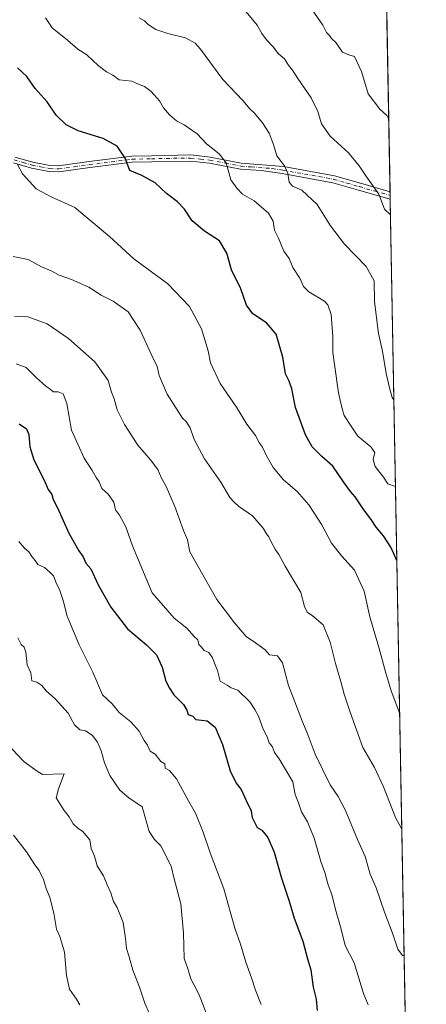
# Model space of a CAD drawing. Units: metres. Extents: x 624712 to 628194, y 4717987 to 4720363.
# Drawn here: x 628021 to 628172, y 4718477 to 4718843 of the extents above; entities that cross this region are included whole.
import ezdxf

# ---------------------------------------------------------------- set-up
doc = ezdxf.new("R2010")
doc.units = ezdxf.units.M
doc.header["$MEASUREMENT"] = 0
doc.linetypes.add('DGN Style 4', pattern=[2.6384748266838614, 1.318413404963828, -0.6592067024819142, 0.001648016756204785, -0.6592067024819142])
for name, color, linetype, lineweight in [('Arbolado forestal CxS', 92, 'Continuous', 0), ('Camino Cxs', 7, 'Continuous', 0), ('Camino eje', 30, 'DGN Style 4', 13), ('Comarca CxS', 21, 'Continuous', 0), ('Comunidad Autónoma CxS', 142, 'Continuous', 0), ('Curva de nivel maestra', 30, 'Continuous', 30), ('Curva de nivel normal', 30, 'Continuous', 0), ('Municipio CxS', 4, 'Continuous', 0), ('Provincia CxS', 1, 'Continuous', 0)]:
    doc.layers.add(name, color=color, linetype=linetype, lineweight=lineweight)

# ---------------------------------------------------------------- blocks, each defined once
blk = doc.blocks.new('*U6')
at = {"layer": 'Arbolado forestal CxS', "color": 92, "linetype": 'Continuous', "lineweight": 0}
blk.add_polyline3d([(628139.4545, 4719803.182600001, 778.2091999999975), (628171.8200000003, 4718049.310000001, 644.0292999999947), (626334.2445, 4718015.795700001, 766.8852999999945)], dxfattribs=at)

msp = doc.modelspace()

# ---------------------------------------------------------------- linework, layer by layer
at = {"layer": 'Arbolado forestal CxS', "color": 92, "linetype": 'Continuous', "lineweight": 0, "extrusion": (0.001681850082012268, -0.0911378429954962, 0.995836866637518), "elevation": -428265.0481838466, "flags": 128}
msp.add_lwpolyline([(715116.5499375883, 4687320.273353487), (715116.5499375883, 4686859.806509652)], dxfattribs=at)
at = {"layer": 'Arbolado forestal CxS', "color": 92, "linetype": 'Continuous', "lineweight": 0, "extrusion": (0.003731708237091264, -0.2031239927674763, 0.9791459124746584), "elevation": -955427.6559843373, "flags": 128}
msp.add_lwpolyline([(714729.1644342515, 4608446.342646691), (714729.1644342515, 4608444.913711497)], dxfattribs=at)
at = {"layer": 'Arbolado forestal CxS', "color": 92, "linetype": 'Continuous', "lineweight": 0, "extrusion": (0.00202244831090747, -0.1093198675757815, 0.9940045655106637), "elevation": -513849.5450545416, "flags": 128}
msp.add_lwpolyline([(715334.6887662616, 4678215.389988032), (715334.6887662614, 4678213.95956879)], dxfattribs=at)
at = {"layer": 'Arbolado forestal CxS', "color": 92, "linetype": 'Continuous', "lineweight": 0, "extrusion": (0.00205255139863829, -0.1112277436700458, 0.9937928235154582), "elevation": -522833.6323465892, "flags": 128}
msp.add_lwpolyline([(715115.0263293649, 4677252.015384095), (715115.0263293647, 4676942.05557374)], dxfattribs=at)
at = {"layer": 'Camino Cxs', "color": 7, "linetype": 'Continuous', "lineweight": 0, "extrusion": (-0.0007977515581465779, 0.0432703511709735, 0.9990630812426172), "elevation": 204423.6439033231, "flags": 128}
msp.add_lwpolyline([(-715034.3652254201, -4701956.434263552), (-715034.3652254202, -4701953.610638738)], dxfattribs=at)
at = {"layer": 'Camino Cxs', "color": 7, "linetype": 'Continuous', "lineweight": 0}
for points in [[(628018.8701, 4718791.780099999, 720.9284000000043), (628025.5100999996, 4718789.8301, 723.303899999999), (628031.8800999997, 4718788.5601, 724.3231999999989), (628035.1101000002, 4718788.460100001, 724.4839000000065), (628046.4001000002, 4718790.0601, 724.0083000000013), (628062.3201000001, 4718792.0601, 726.9646999999969), (628069.5800999999, 4718792.2501, 727.8614999999991), (628084.2801000001, 4718792.530099999, 729.5644999999931), (628091.4901000002, 4718791.770099999, 732.372000000003), (628103.0201000003, 4718789.4801, 732.8267999999953), (628118.6901000004, 4718788.2501, 736.2119999999995), (628137.7301000003, 4718784.790100001, 739.7024999999995), (628147.3201000001, 4718782.050100001, 740.9207000000025), (628158.3501000004, 4718778.870100001, 742.2323000000034), (628158.3569, 4718778.8682, 742.2348000000056), (628158.409, 4718776.047700001, 742.3570999999939), (628158.4001000002, 4718776.050100001, 742.3546999999963), (628146.5900999998, 4718779.460100001, 740.6987999999984), (628137.1201, 4718782.1601, 737.8338999999978), (628118.2100999998, 4718785.600099999, 735.7776000000014), (628110.3800999997, 4718786.7301, 734.6374000000069), (628102.7200999996, 4718787.2601, 731.8092999999935), (628091.1501000002, 4718789.550100001, 731.9067000000068), (628084.1801000005, 4718790.290100001, 730.1337999999961), (628069.6300999997, 4718790.0101, 729.7768000000069), (628062.4901000002, 4718789.8201, 728.0584999999992), (628046.7001, 4718787.840100001, 723.2728999999963), (628035.2301000003, 4718786.220100001, 724.2992999999989), (628031.6300999997, 4718786.3301, 723.5019999999931), (628024.9700999996, 4718787.6501, 721.9235000000045), (628018.2801000001, 4718789.620100001, 720.6833999999944)], [(628018.8701, 4718791.780099999, 720.9284000000043), (628025.5100999996, 4718789.8301, 723.303899999999), (628031.8800999997, 4718788.5601, 724.3231999999989), (628035.1101000002, 4718788.460100001, 724.4839000000065), (628046.4001000002, 4718790.0601, 724.0083000000013), (628062.3201000001, 4718792.0601, 726.9646999999969), (628069.5800999999, 4718792.2501, 727.8614999999991), (628084.2801000001, 4718792.530099999, 729.5644999999931), (628091.4901000002, 4718791.770099999, 732.372000000003), (628103.0201000003, 4718789.4801, 732.8267999999953), (628118.6901000004, 4718788.2501, 736.2119999999995), (628137.7301000003, 4718784.790100001, 739.7024999999995), (628147.3201000001, 4718782.050100001, 740.9207000000025), (628158.3501000004, 4718778.870100001, 742.2323000000034), (628158.3569999998, 4718778.8682, 742.2348999999958)], [(628158.409, 4718776.047700001, 742.3570999999939), (628158.4001000002, 4718776.050100001, 742.3546999999963), (628146.5900999998, 4718779.460100001, 740.6987999999984), (628137.1201, 4718782.1601, 737.8338999999978), (628118.2100999998, 4718785.600099999, 735.7776000000014), (628110.3800999997, 4718786.7301, 734.6374000000069), (628102.7200999996, 4718787.2601, 731.8092999999935), (628091.1501000002, 4718789.550100001, 731.9067000000068), (628084.1801000005, 4718790.290100001, 730.1337999999961), (628069.6300999997, 4718790.0101, 729.7768000000069), (628062.4901000002, 4718789.8201, 728.0584999999992), (628046.7001, 4718787.840100001, 723.2728999999963), (628035.2301000003, 4718786.220100001, 724.2992999999989), (628031.6300999997, 4718786.3301, 723.5019999999931), (628024.9700999996, 4718787.6501, 721.9235000000045), (628018.2801000001, 4718789.620100001, 720.6833999999944)]]:
    msp.add_polyline3d(points, dxfattribs=at)
at = {"layer": 'Camino eje', "color": 30, "linetype": 'DGN Style 4', "lineweight": 13}
msp.add_polyline3d([(628018.5751, 4718790.700099999, 720.7982000000048), (628021.8951000003, 4718789.725099999, 721.9970999999932), (628025.2401000002, 4718788.7401, 722.5610000000015), (628028.4250999996, 4718788.1051, 722.6236000000063), (628031.7550999997, 4718787.4451, 723.2044000000024), (628035.1700999998, 4718787.340100001, 723.6015000000043), (628040.9051000001, 4718788.1501, 723.825100000002), (628046.5500999996, 4718788.950099999, 723.6128999999929), (628062.4051000001, 4718790.940099999, 727.5167999999976), (628069.6051000003, 4718791.130100001, 728.8169000000053), (628084.2301000003, 4718791.4101, 729.8322999999947), (628087.8350999998, 4718791.030099999, 731.8392000000022), (628091.3201000001, 4718790.6601, 732.1006999999955), (628097.0850999998, 4718789.515100001, 733.1723000000056), (628102.8701, 4718788.370100001, 732.133600000001), (628106.7001, 4718788.1051, 733.2458999999944), (628114.5351, 4718787.4901, 735.4094000000041), (628118.4501, 4718786.925100001, 735.7976000000053), (628137.4250999996, 4718783.475099999, 738.505099999995), (628142.2200999996, 4718782.1051, 738.5889000000025), (628146.9550999999, 4718780.755100001, 740.8147999999928), (628152.4700999996, 4718779.165100001, 742.8852000000044), (628158.3827000001, 4718777.4693, 741.5234000000055)], dxfattribs=at)
at = {"layer": 'Comarca CxS', "color": 21, "linetype": 'Continuous', "lineweight": 0, "flags": 128}
msp.add_lwpolyline([(628160.5890265491, 4718049.105148816), (624753.7400009405, 4717986.969982801), (624712.1700009406, 4720300.279982774), (628129.1300009665, 4720362.659982775), (628171.441419706, 4718069.825114115), (628171.8200009662, 4718049.309982801)], close=True, dxfattribs=at)
at = {"layer": 'Comunidad Autónoma CxS', "color": 142, "linetype": 'Continuous', "lineweight": 0, "flags": 128}
msp.add_lwpolyline([(628160.5890265491, 4718049.105148816), (624753.7400009405, 4717986.969982801), (624712.1700009406, 4720300.279982774), (628129.1300009665, 4720362.659982775), (628171.441419706, 4718069.825114115), (628171.8200009662, 4718049.309982801)], close=True, dxfattribs=at)
at = {"layer": 'Curva de nivel maestra', "color": 30, "linetype": 'Continuous', "lineweight": 30, "flags": 128}
for points, elevation in [([(628160.8888999998, 4718641.6601), (628158.6399999997, 4718646.720100001), (628155.9100000003, 4718650.8201), (628153.1799999997, 4718654.0801), (628151.3600000005, 4718656.9301), (628148.6200000001, 4718660.520099999), (628145.4199999999, 4718665.3201), (628143.5800000001, 4718667.4101), (628141.0599999997, 4718670.9101), (628137.0599999997, 4718676.7601), (628132.9800000006, 4718680.4101), (628129.4000000004, 4718683.950099999), (628126.9199999999, 4718688.4801), (628123.2199999997, 4718698.630100001), (628121.8300000001, 4718705.5101), (628120.8499999996, 4718708.420100001), (628119.5, 4718711.1601), (628118.5300000003, 4718717.360099999), (628115.9600000001, 4718725.880100001), (628112.4100000003, 4718730.140100001), (628107.3300000001, 4718733.460100001), (628104.9699999997, 4718736.6601), (628102.8600000005, 4718742.690099999), (628099.4400000004, 4718749.840100001), (628097.6600000003, 4718755.960100001), (628094.8899999997, 4718760.620100001), (628089.3600000005, 4718764.2301), (628084.7999999998, 4718768.0001), (628081.8799999999, 4718772.4101), (628079.2999999998, 4718775.140100001), (628075.7476000005, 4718777.800100001), (628075.1600000003, 4718778.2401), (628070.9600000001, 4718782.130100001), (628065.9900000002, 4718784.850099999), (628061.5199999996, 4718786.720100001), (628059.8399999999, 4718791.370100001), (628056.9199999999, 4718795.8301), (628051.6299999999, 4718798.6501), (628042.3399999999, 4718801.5701), (628037.8899999997, 4718803.7501), (628034.1900000004, 4718807.380100001), (628030.8399999999, 4718812.360099999), (628026.3600000005, 4718817.210100001), (628023.2699999996, 4718821.780099999), (628019.7599999999, 4718824.940099999)], 725), ([(628020.3799999999, 4718692.5801), (628023.1799999997, 4718690.710100001), (628024.0800000001, 4718688.620100001), (628024.3899999997, 4718683.920100001), (628025.8799999999, 4718679.170100001), (628029.6799999997, 4718671.5601), (628031.1600000003, 4718668.1601), (628032.5199999996, 4718666.200099999), (628033.0800000001, 4718664.3301), (628034.6699999999, 4718661.3301), (628038.8700000001, 4718651.870100001), (628042.6500000004, 4718645.3201), (628044.2400000002, 4718643.120100001), (628045.1900000004, 4718640.6801), (628047.0300000003, 4718638.5701), (628049.75, 4718632.640100001), (628054.5, 4718624.380100001), (628060.7000000002, 4718616.2501), (628067.7800000003, 4718610.3301), (628071.5099999999, 4718606.610099999), (628073.6100000005, 4718601.9901), (628074.9500000002, 4718596.790100001), (628076.3799999999, 4718594.210100001), (628077.9000000004, 4718591.790100001), (628081.54, 4718588.090100001), (628082.8200000003, 4718586.090100001), (628083.2999999998, 4718584.460100001), (628084.9900000002, 4718583.860099999), (628086.0899999999, 4718582.540100001), (628090.3600000005, 4718582.0801), (628093.2800000003, 4718579.7301), (628096.04, 4718573.2401), (628098.8799999999, 4718563.520099999), (628101.1799999997, 4718558.880100001), (628102.9900000002, 4718556.5601), (628104.79, 4718552.420100001), (628106.6699999999, 4718548.640100001), (628107.0899999999, 4718546.130100001), (628108.9800000006, 4718542.360099999), (628110.6799999997, 4718541.390100001), (628112.9500000002, 4718538.720100001), (628115.2199999997, 4718533.270099999), (628117.9299999997, 4718523.5101), (628120.7699999996, 4718515.020099999), (628122.7300000006, 4718508.6501), (628125.8499999996, 4718500.100099999), (628127.6399999997, 4718493.550100001), (628128.9299999997, 4718489.420100001), (628129.7300000006, 4718482.9901), (628130.8399999999, 4718478.5601), (628131.2999999998, 4718474.300100001)], 700)]:
    msp.add_lwpolyline(points, dxfattribs=dict(at, elevation=elevation))
at = {"layer": 'Curva de nivel normal', "color": 30, "linetype": 'Continuous', "lineweight": 0, "flags": 128}
for points, elevation in [([(628104.7999999998, 4718845.7401), (628108.9699999997, 4718840.780099999), (628110.6600000003, 4718837.7401), (628112.4000000004, 4718835.370100001), (628114.8399999999, 4718832.7601), (628116.9000000004, 4718830.200099999), (628119.0599999997, 4718828.2601), (628120.5599999997, 4718825.9001), (628122.0099999999, 4718824.110099999), (628123.9900000002, 4718821.0001), (628128.9600000001, 4718813.8201), (628131.4600000001, 4718808.6601), (628132.8700000001, 4718804.0601), (628136.0800000001, 4718799.590100001), (628142.8399999999, 4718793.3201), (628146.9000000004, 4718788.550100001), (628149.3799999999, 4718784.800100001), (628154.1600000003, 4718777.970100001), (628156.3099999997, 4718772.370100001), (628158.5160999997, 4718770.240300001)], 740.0000000000001), ([(628129.4299999997, 4718846.460100001), (628133.2999999998, 4718840.8301), (628134.7699999996, 4718838.130100001), (628135.7699999996, 4718836.970100001), (628136.5999999996, 4718835.800100001), (628138.1399999997, 4718834.340100001), (628140.6399999997, 4718830.7401), (628142.9600000001, 4718829.780099999), (628145.1799999997, 4718829.120100001), (628147.7400000002, 4718823.630100001), (628150.1900000004, 4718815.3301), (628154.5800000001, 4718809.620100001), (628157.1399999997, 4718807.170100001), (628157.8612000003, 4718805.732899999)], 745), ([(628030.1900000004, 4718843.590100001), (628032.6900000004, 4718839.8301), (628038.3600000005, 4718835.2601), (628042.2800000003, 4718831.9301), (628045.5899999999, 4718829.780099999), (628049.7800000003, 4718825.8201), (628052.9199999999, 4718823.5001), (628055.2199999997, 4718822.2601), (628057.6500000004, 4718820.520099999), (628062.3200000003, 4718819.970100001), (628065.0099999999, 4718818.780099999), (628067.0599999997, 4718818.0001), (628069.5599999997, 4718816.090100001), (628072.6399999997, 4718812.700099999), (628074.0999999996, 4718810.100099999), (628076.29, 4718807.460100001), (628078.9000000004, 4718805.220100001), (628081.7699999996, 4718803.7401), (628086.5599999997, 4718800.420100001), (628090.0999999996, 4718796.630100001), (628094.7999999998, 4718793.0101), (628097.3899999997, 4718789.600099999), (628099.1799999997, 4718783.3101), (628101.3099999997, 4718780.140100001), (628103.4900000002, 4718777.9001), (628107.8200000003, 4718775.460100001), (628113.1399999997, 4718770.880100001), (628114.9199999999, 4718767.890100001), (628115.3899999997, 4718764.600099999), (628116.9199999999, 4718761.540100001), (628118.9000000004, 4718756.800100001), (628120.7800000003, 4718753.9901), (628122.1799999997, 4718750.7301), (628124.7999999998, 4718746.6801), (628126.1100000005, 4718743.6501), (628128.1299999999, 4718741.6801), (628133.9100000003, 4718738.200099999), (628135.1900000004, 4718736.840100001), (628136.4000000004, 4718733.2501), (628137.0199999996, 4718725.0001), (628137.0199999996, 4718719.0101), (628137.7199999997, 4718714.640100001), (628139.1799999997, 4718704.120100001), (628140.4400000004, 4718698.550100001), (628141.3300000001, 4718695.610099999), (628143.8600000005, 4718691.6801), (628146.3399999999, 4718687.960100001), (628151.2000000002, 4718684.030099999), (628152.6399999997, 4718681.9001), (628152.0700000003, 4718679.300100001), (628152.7699999996, 4718676.720100001), (628155.9199999999, 4718672.7401), (628157.4699999997, 4718670.210100001), (628160.3795999996, 4718669.2619)], 730), ([(628065.04, 4718843.540100001), (628067.0899999999, 4718842.440099999), (628068.4400000004, 4718841.120100001), (628071.1900000004, 4718839.2501), (628075.6799999997, 4718837.6801), (628082.3399999999, 4718836.0701), (628085.9100000003, 4718834.0701), (628087.8899999997, 4718831.890100001), (628096.1600000003, 4718820.640100001), (628103.5700000003, 4718812.770099999), (628106.1600000003, 4718809.700099999), (628107.9000000004, 4718808.100099999), (628110.9699999997, 4718804.5001), (628113.3799999999, 4718800.590100001), (628114.9500000002, 4718796.390100001), (628116.1799999997, 4718792.2401), (628119.04, 4718788.540100001), (628120.3700000001, 4718785.8201), (628120.8099999997, 4718782.440099999), (628122.1100000005, 4718780.9801), (628125.5899999999, 4718779.460100001), (628131.2800000003, 4718774.1601), (628136.2199999997, 4718766.220100001), (628141.3600000005, 4718759.4101), (628149.4000000004, 4718751.0701), (628152.4500000002, 4718745.6601), (628152.5800000001, 4718737.920100001), (628154.0800000001, 4718726.1501), (628155.5199999996, 4718719.5701), (628156.8799999999, 4718711.3101), (628158.1799999997, 4718705.890100001), (628159.1500000004, 4718702.280099999), (628159.7861000003, 4718701.419199999)], 735), ([(628019.8200000003, 4718788.950099999), (628021.6900000004, 4718785.470100001), (628026.7800000003, 4718779.9801), (628032.2999999998, 4718777.0001), (628041.0999999996, 4718772.960100001), (628053.9699999997, 4718762.170100001), (628063.1200000001, 4718753.960100001), (628075.7300000006, 4718744.620100001), (628083.7199999997, 4718736.220100001), (628088.2400000002, 4718727.9301), (628090.7599999999, 4718719.7301), (628091.6100000005, 4718715.1601), (628095.1399999997, 4718707.540100001), (628101.2300000006, 4718698.7601), (628105.1299999999, 4718692.350099999), (628108.3300000001, 4718688.1801), (628109.75, 4718685.300100001), (628110.9400000004, 4718683.8201), (628112.25, 4718680.850099999), (628114.8499999996, 4718676.280099999), (628118.7100000001, 4718671.6601), (628123.75, 4718667.3201), (628128.1200000001, 4718662.350099999), (628133.0300000003, 4718654.9301), (628136.5899999999, 4718648.1601), (628140.3499999996, 4718643.2501), (628145.1500000004, 4718638.050100001), (628148.6799999997, 4718630.2501), (628150.8600000005, 4718620.7601), (628154.29, 4718608.970100001), (628156.5899999999, 4718600.2501), (628158.7699999996, 4718593.2301), (628161.9406000003, 4718584.672)], 720), ([(628018.2000000002, 4718754.7401), (628023.7400000002, 4718753.600099999), (628028.7800000003, 4718750.880100001), (628032.3099999997, 4718749.420100001), (628035.3099999997, 4718747.8301), (628039.9299999997, 4718746.2501), (628046.3799999999, 4718743.4101), (628050.9199999999, 4718740.390100001), (628055.3799999999, 4718738.1801), (628060.9600000001, 4718734.2301), (628065.4000000004, 4718727.380100001), (628069.79, 4718717.9101), (628071.7400000002, 4718713.890100001), (628072.4900000002, 4718710.550100001), (628073.6399999997, 4718707.870100001), (628075.5099999999, 4718703.610099999), (628079.2300000006, 4718697.770099999), (628081.1100000005, 4718694.6601), (628082.5199999996, 4718693.390100001), (628084, 4718691.0601), (628085.4900000002, 4718686.7501), (628089.4000000004, 4718679.5701), (628095.4699999997, 4718670.850099999), (628098.7400000002, 4718665.090100001), (628100.2300000006, 4718663.460100001), (628101.9800000006, 4718661.860099999), (628107.1399999997, 4718658.370100001), (628111.1299999999, 4718653.690099999), (628112.3600000005, 4718651.590100001), (628113.3200000003, 4718650.550100001), (628114.0800000001, 4718648.640100001), (628115.7199999997, 4718645.620100001), (628117.0099999999, 4718643.9101), (628119.29, 4718639.590100001), (628125.1100000005, 4718629.7401), (628126.5599999997, 4718624.590100001), (628127.5, 4718622.4901), (628129.5599999997, 4718621.120100001), (628131.0199999996, 4718619.9101), (628133.5199999996, 4718617.7601), (628136.0499999998, 4718611.280099999), (628138.04, 4718603.380100001), (628140.0999999996, 4718596.6801), (628141.2400000002, 4718591.940099999), (628143.5499999998, 4718585.3101), (628148.1900000004, 4718572.100099999), (628152.54, 4718564.6501), (628155.9500000002, 4718557.460100001), (628160.4000000004, 4718546.0701), (628162.7330999998, 4718541.726299999)], 715), ([(628018.6900000004, 4718732.630100001), (628023.6799999997, 4718732.360099999), (628030.8399999999, 4718729.6801), (628038.7800000003, 4718724.280099999), (628048.5899999999, 4718715.600099999), (628053.5700000003, 4718708.6501), (628054.8200000003, 4718704.370100001), (628055.7199999997, 4718701.780099999), (628056.9000000004, 4718697.780099999), (628059.5599999997, 4718692.2601), (628064.5599999997, 4718684.5601), (628069.2800000003, 4718679.1601), (628071.9600000001, 4718675.5101), (628073.2800000003, 4718672.530099999), (628075.1299999999, 4718669.2601), (628078.3399999999, 4718661.7301), (628081.5800000001, 4718652.9001), (628083.0099999999, 4718649.4001), (628083.8399999999, 4718644.9801), (628086.6600000003, 4718640.120100001), (628093.9299999997, 4718627.1601), (628100.5199999996, 4718618.5101), (628104.8600000005, 4718613.440099999), (628108.3600000005, 4718611.090100001), (628111.8600000005, 4718608.4301), (628113.5700000003, 4718606.600099999), (628116.5199999996, 4718606.280099999), (628118.3899999997, 4718603.6801), (628120.6299999999, 4718595.2501), (628122.9600000001, 4718589.190099999), (628125.7599999999, 4718581.630100001), (628127.5300000003, 4718577.5801), (628130.4800000006, 4718569.720100001), (628136.0800000001, 4718558.300100001), (628139.0899999999, 4718553.9301), (628141.79, 4718548.720100001), (628146.2400000002, 4718537.950099999), (628149.0300000003, 4718531.5801), (628151, 4718525.0701), (628153.2100000001, 4718519.920100001), (628156.2999999998, 4718510.860099999), (628159.29, 4718503.100099999), (628161.2000000002, 4718497.1501), (628162.9600000001, 4718494.720100001), (628163.5987, 4718494.8169)], 710), ([(628019.3200000003, 4718714.860099999), (628023.0800000001, 4718713.4801), (628026.9100000003, 4718709.670100001), (628030.1900000004, 4718706.620100001), (628032.0499999998, 4718705.350099999), (628033.1500000004, 4718704.440099999), (628034.9699999997, 4718704.4801), (628036.7800000003, 4718703.7401), (628038.2000000002, 4718700.0801), (628039.9299999997, 4718690.140100001), (628044.6100000005, 4718679.8201), (628047.6200000001, 4718675.1601), (628049.0099999999, 4718672.5601), (628050.1399999997, 4718671.020099999), (628051.2100000001, 4718668.4301), (628053.5199999996, 4718666.4101), (628055.6600000003, 4718663.390100001), (628056.2599999999, 4718660.520099999), (628057.7599999999, 4718658.5001), (628060.0599999997, 4718654.280099999), (628062.5999999996, 4718647.1601), (628069.9199999999, 4718629.6501), (628078.0099999999, 4718620.300100001), (628082.79, 4718616.470100001), (628085.5099999999, 4718613.4801), (628086.9100000003, 4718612.130100001), (628087.2000000002, 4718610.420100001), (628088.2800000003, 4718609.4801), (628089.25, 4718608.280099999), (628090.9199999999, 4718607.420100001), (628092.3799999999, 4718605.520099999), (628093.3200000003, 4718602.9001), (628094.2300000006, 4718600.800100001), (628095.2199999997, 4718596.790100001), (628097.7800000003, 4718595.3101), (628099.2100000001, 4718594.3101), (628101.6900000004, 4718593.4801), (628106.25, 4718589.0801), (628108, 4718586.3201), (628109.3700000001, 4718583.770099999), (628111.1399999997, 4718578.960100001), (628112.7000000002, 4718576.1601), (628113.3399999999, 4718573.920100001), (628114.6799999997, 4718572.350099999), (628115.3700000001, 4718570.340100001), (628117.1500000004, 4718567.9301), (628122.1699999999, 4718559.4101), (628123.1200000001, 4718554.690099999), (628124.3300000001, 4718551.540100001), (628125.4500000002, 4718548.2501), (628127.6200000001, 4718544.5101), (628130.1600000003, 4718538.450099999), (628132.5499999998, 4718529.780099999), (628134.1500000004, 4718525.640100001), (628135.3799999999, 4718521.100099999), (628136.7300000006, 4718517.520099999), (628138.0599999997, 4718511.890100001), (628140.2199999997, 4718504.5801), (628141.6100000005, 4718498.520099999), (628144.9800000006, 4718492.020099999), (628148.4299999997, 4718480.700099999), (628150.1900000004, 4718476.470100001)], 705), ([(628020.2800000003, 4718648.8201), (628022.4600000001, 4718646.340100001), (628023.9699999997, 4718644.970100001), (628025.1100000005, 4718643.1601), (628026.3600000005, 4718641.700099999), (628027.3499999996, 4718640.2401), (628029.8799999999, 4718639.100099999), (628031.8200000003, 4718637.370100001), (628033.1500000004, 4718636.040100001), (628034.1299999999, 4718633.350099999), (628035.5599999997, 4718630.5701), (628036.8499999996, 4718626.800100001), (628038.2400000002, 4718620.960100001), (628042.7199999997, 4718610.3201), (628047.8099999997, 4718600.200099999), (628051.3600000005, 4718591.710100001), (628054.9600000001, 4718588.350099999), (628057.6299999999, 4718585.170100001), (628061.9100000003, 4718581.640100001), (628065, 4718578.2301), (628066.9000000004, 4718574.800100001), (628068.1200000001, 4718573.020099999), (628069.2000000002, 4718570.7601), (628071.0599999997, 4718569.630100001), (628073.0499999998, 4718566.950099999), (628074.6299999999, 4718566.0101), (628074.6900000004, 4718564.5101), (628076.3899999997, 4718563.550100001), (628078.9699999997, 4718560.4801), (628083.5099999999, 4718552.020099999), (628086.04, 4718547.700099999), (628088.8600000005, 4718540.700099999), (628091.4299999997, 4718532.920100001), (628096.5800000001, 4718519.590100001), (628100.6399999997, 4718504.9001), (628102.6900000004, 4718498.940099999), (628104.6600000003, 4718492.2401), (628106.7599999999, 4718486.5101), (628108.3099999997, 4718481.920100001), (628110.3700000001, 4718476.590100001)], 694.9999999999999), ([(628019.9600000001, 4718612.890100001), (628021.2000000002, 4718610.420100001), (628022.2599999999, 4718609.520099999), (628022.9100000003, 4718607.640100001), (628023.3600000005, 4718602.950099999), (628024.7300000006, 4718599.9101), (628025.1600000003, 4718597.0001), (628026.9600000001, 4718596.4301), (628028.8600000005, 4718595.1801), (628030.4900000002, 4718593.220100001), (628033.9199999999, 4718590.1501), (628038.6200000001, 4718584.860099999), (628040.9500000002, 4718580.540100001), (628042.9800000006, 4718578.720100001), (628045.1100000005, 4718578.350099999), (628047.5199999996, 4718576.710100001), (628049.5800000001, 4718574.1801), (628050.9500000002, 4718570.940099999), (628052.0999999996, 4718566.420100001), (628054.2000000002, 4718561.790100001), (628057.8899999997, 4718556.3301), (628061.2300000006, 4718553.390100001), (628066.1699999999, 4718550.130100001), (628068.7800000003, 4718540.840100001), (628070.7199999997, 4718537.970100001), (628073.1399999997, 4718535.5101), (628076.9800000006, 4718528.0001), (628078.0999999996, 4718523.270099999), (628080.5800000001, 4718514.040100001), (628081.5499999998, 4718503.0701), (628081.7300000006, 4718493.700099999), (628083.1799999997, 4718489.780099999), (628084.2199999997, 4718486.0601), (628085.4299999997, 4718484.0001), (628087.3600000005, 4718480.200099999), (628092.2800000003, 4718467.280099999)], 690), ([(628015.79, 4718573.6801), (628022.2800000003, 4718566.840100001), (628027.1600000003, 4718563.380100001), (628029.1600000003, 4718562.0601), (628037.1100000005, 4718562.340100001), (628035.0599999997, 4718556.720100001), (628034.2000000002, 4718553.4801), (628037.1900000004, 4718548.720100001), (628039.0800000001, 4718546.3101), (628040.5700000003, 4718543.8101), (628042.4100000003, 4718541.9801), (628043.9199999999, 4718541.030099999), (628046.6600000003, 4718537.790100001), (628047.2300000006, 4718534.520099999), (628048.4199999999, 4718531.670100001), (628049.4600000001, 4718528.170100001), (628051.7999999998, 4718524.350099999), (628053.1600000003, 4718521.0101), (628054.5, 4718518.0601), (628055.4600000001, 4718514.880100001), (628056.8899999997, 4718512.640100001), (628059.0499999998, 4718507.0801), (628060.0099999999, 4718501.100099999), (628060.3600000005, 4718497.4001), (628061.3899999997, 4718494.300100001), (628062.6799999997, 4718489.2601), (628065.1500000004, 4718483.0601), (628067.1600000003, 4718477.0701), (628070.3600000005, 4718469.620100001)], 685), ([(628018.3300000001, 4718539.5601), (628023.1399999997, 4718533.370100001), (628026.25, 4718528.4801), (628027.8499999996, 4718526.420100001), (628029.4600000001, 4718523.030099999), (628030.4400000004, 4718519.6801), (628031.8200000003, 4718516.390100001), (628033.3300000001, 4718510.5701), (628034.3200000003, 4718504.5601), (628035.5899999999, 4718501.8301), (628037.2999999998, 4718496.0601), (628037.9800000006, 4718487.350099999), (628039.2000000002, 4718482.2501), (628041.6900000004, 4718478.5801), (628043.0300000003, 4718476.440099999)], 680)]:
    msp.add_lwpolyline(points, dxfattribs=dict(at, elevation=elevation))
at = {"layer": 'Municipio CxS', "color": 4, "linetype": 'Continuous', "lineweight": 0, "flags": 128}
msp.add_lwpolyline([(628171.441419706, 4718069.825114115), (628160.5890265491, 4718049.105148816), (624753.7400009405, 4717986.969982801), (624712.1700009406, 4720300.279982774), (628129.1300009665, 4720362.659982775)], close=True, dxfattribs=at)
at = {"layer": 'Provincia CxS', "color": 1, "linetype": 'Continuous', "lineweight": 0, "flags": 128}
msp.add_lwpolyline([(628160.5890265491, 4718049.105148816), (624753.7400009405, 4717986.969982801), (624712.1700009406, 4720300.279982774), (628129.1300009665, 4720362.659982775), (628171.441419706, 4718069.825114115), (628171.8200009662, 4718049.309982801)], close=True, dxfattribs=at)

# ---------------------------------------------------------------- block references
at = {"layer": 'Arbolado forestal CxS', "color": 92, "linetype": 'Continuous', "lineweight": 0}
msp.add_blockref('*U6', (0, 0), dxfattribs=at)

doc.saveas('drawing.dxf')
